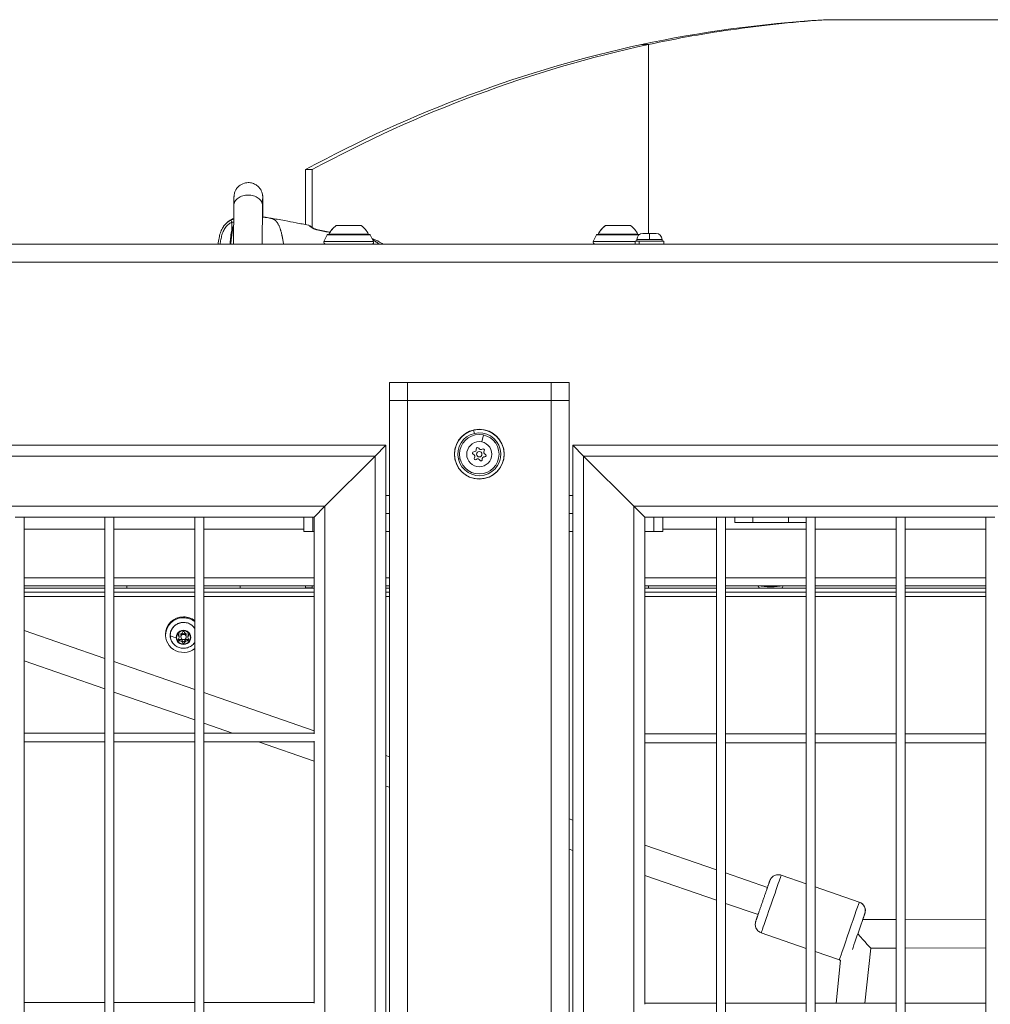
# Model space of a CAD drawing. Units: millimetres. Extents: x 8610 to 24393, y 6611 to 22250.
# Drawn here: x 12725 to 13266, y 17595 to 18144 of the extents above; entities that cross this region are included whole.
import ezdxf

# ---------------------------------------------------------------- set-up
doc = ezdxf.new("R2010")
doc.units = ezdxf.units.MM

msp = doc.modelspace()

# ---------------------------------------------------------------- linework, layer by layer
at = {"color": 0, "linetype": 'Continuous', "lineweight": 0}
for p, q in [((13173.11, 18143.63), (13175.35, 18143.63)), ((13175.35, 18143.63), (13401.86, 18143.63)), ((13075.52, 18129.79), (13071.69, 18129.79)), ((13075.52, 18024.63), (13075.52, 18129.79)), ((12884.51, 18060.11), (12888.34, 18060.11)), ((12884.51, 18060.11), (12884.51, 18029.5)), ((12888.34, 18027.79), (12888.34, 18060.11)), ((12844.43, 18018.63), (12844.64, 18040.04)), ((12860.64, 18039.97), (12860.43, 18018.63)), ((12860.43, 18018.63), (12860.64, 18039.9)), ((12860.64, 18039.91), (12860.64, 18039.91)), ((12843.55, 18026.46), (12843.55, 18030.88)), ((12843.55, 18024.23), (12843.55, 18024.23)), ((12920.11, 18024.01), (12897.11, 18024.01)), ((12897.61, 18024.18), (12897.63, 18024.18)), ((12897.63, 18024.18), (12919.61, 18024.18)), ((12901.61, 18028.98), (12901.62, 18028.98)), ((12901.62, 18028.98), (12915.61, 18028.98)), ((13070.11, 18024.01), (13047.11, 18024.01)), ((13047.61, 18024.18), (13047.63, 18024.18)), ((13047.63, 18024.18), (13069.61, 18024.18)), ((13051.61, 18028.98), (13051.62, 18028.98)), ((13051.62, 18028.98), (13065.61, 18028.98)), ((13072.46, 18024.63), (13076.11, 18024.63)), ((13076.11, 18024.63), (13079.76, 18024.63)), ((14256.61, 18018.63), (12376.61, 18018.63)), ((12896.66, 18023.73), (12894.83, 18020.07)), ((12894.83, 18020.07), (12922.38, 18020.07)), ((12920.55, 18023.73), (12896.66, 18023.73)), ((12920.55, 18023.73), (12922.38, 18020.07)), ((13046.66, 18023.73), (13044.83, 18020.07)), ((13044.83, 18020.07), (13068.11, 18020.07)), ((13070.18, 18023.73), (13046.66, 18023.73)), ((13068.11, 18020.23), (13070.45, 18020.23)), ((13068.11, 18018.63), (13068.11, 18020.23)), ((13076.11, 18021.28), (13069.11, 18021.28)), ((13069.11, 18021.28), (13069.11, 18020.23)), ((13070.45, 18020.23), (13084.11, 18020.23)), ((13070.45, 18020.23), (13070.45, 18018.63)), ((13083.11, 18021.28), (13076.11, 18021.28)), ((13083.11, 18021.28), (13083.11, 18020.23)), ((13084.11, 18018.63), (13084.11, 18020.23)), ((14256.61, 18008.63), (12376.61, 18008.63)), ((12931.34, 17941.63), (12931.34, 17931.63)), ((12931.34, 17941.63), (12941.34, 17941.63)), ((12941.34, 17931.63), (12941.34, 17941.63)), ((13021.34, 17941.63), (12941.34, 17941.63)), ((13021.34, 17941.63), (13021.34, 17931.63)), ((13021.34, 17941.63), (13031.34, 17941.63)), ((13031.34, 17931.63), (13031.34, 17941.63)), ((12941.34, 17931.63), (12931.34, 17931.63)), ((12931.34, 17931.63), (12941.34, 17931.63)), ((12931.34, 17931.63), (12931.34, 15905.63)), ((13021.34, 17931.63), (12941.34, 17931.63)), ((12941.34, 17931.63), (13021.34, 17931.63)), ((12941.34, 17931.63), (12941.34, 15905.63)), ((13031.34, 17931.63), (13021.34, 17931.63)), ((13021.34, 17931.63), (13031.34, 17931.63)), ((13021.34, 17931.63), (13021.34, 15905.63)), ((13031.34, 17931.63), (13031.34, 15905.63)), ((12978.18, 17915.03), (12978.6, 17913.25)), ((12982.81, 17908.47), (12983.65, 17912.38)), ((12929.34, 17906.63), (12324.61, 17906.63)), ((12923.34, 17900.63), (12929.34, 17906.63)), ((12929.34, 17906.63), (12923.34, 17900.63)), ((12929.34, 17906.63), (12929.34, 15930.63)), ((13033.45, 17906.63), (13039.45, 17900.63)), ((13033.45, 15930.63), (13033.45, 17906.63)), ((13039.45, 17900.63), (13033.45, 17906.63)), ((13599.99, 17906.63), (13033.45, 17906.63)), ((12330.61, 17900.63), (12923.34, 17900.63)), ((12923.34, 17900.63), (12895.34, 17872.63)), ((12895.34, 17872.63), (12923.34, 17900.63)), ((12923.34, 17900.63), (12923.34, 15936.63)), ((12967.93, 17898.47), (12967.82, 17898.44)), ((12970.63, 17899.1), (12969.71, 17898.89)), ((13067.45, 17872.63), (13039.45, 17900.63)), ((13039.45, 15936.63), (13039.45, 17900.63)), ((13039.45, 17900.63), (13067.45, 17872.63)), ((13593.99, 17900.63), (13039.45, 17900.63)), ((12931.34, 17878.63), (12929.34, 17878.63)), ((13033.45, 17878.63), (13031.34, 17878.63)), ((12358.61, 17872.63), (12895.34, 17872.63)), ((12889.34, 17866.63), (12895.34, 17872.63)), ((12895.34, 17872.63), (12889.34, 17866.63)), ((12895.34, 17872.63), (12895.34, 15964.63)), ((13067.45, 17872.63), (13073.45, 17866.63)), ((13067.45, 15964.63), (13067.45, 17872.63)), ((13073.45, 17866.63), (13067.45, 17872.63)), ((13565.99, 17872.63), (13067.45, 17872.63)), ((12722.86, 17866.63), (12727.86, 17866.63)), ((12727.86, 15970.63), (12727.86, 17866.63)), ((12727.86, 17866.63), (12727.86, 15970.63)), ((12727.86, 17866.63), (12772.86, 17866.63)), ((12772.86, 17866.63), (12777.86, 17866.63)), ((12772.86, 17866.63), (12772.86, 15970.63)), ((12777.86, 15970.63), (12777.86, 17866.63)), ((12777.86, 17866.63), (12777.86, 15970.63)), ((12777.86, 17866.63), (12822.86, 17866.63)), ((12822.86, 17866.63), (12827.86, 17866.63)), ((12822.86, 17866.63), (12822.86, 15970.63)), ((12827.86, 15970.63), (12827.86, 17866.63)), ((12827.86, 17866.63), (12827.86, 15970.63)), ((12827.86, 17866.63), (12889.34, 17866.63)), ((12883.61, 17866.63), (12883.61, 17858.63)), ((12888.61, 17858.63), (12888.61, 17866.63)), ((12889.34, 17866.63), (12889.34, 17745.88)), ((12931.34, 17868.63), (12929.34, 17868.63)), ((13033.45, 17868.63), (13031.34, 17868.63)), ((13073.45, 17745.38), (13073.45, 17866.63)), ((13113.45, 17866.63), (13073.45, 17866.63)), ((13078.61, 17866.63), (13078.61, 17858.63)), ((13083.61, 17858.63), (13083.61, 17866.63)), ((13118.45, 17866.63), (13113.45, 17866.63)), ((13113.45, 17866.63), (13113.45, 15970.63)), ((13113.45, 15970.63), (13113.45, 17866.63)), ((13118.45, 15970.63), (13118.45, 17866.63)), ((13163.45, 17866.63), (13118.45, 17866.63)), ((13123.61, 17866.63), (13123.61, 17863.63)), ((13133.61, 17863.63), (13133.61, 17866.63)), ((13153.61, 17866.63), (13153.61, 17863.63)), ((13168.45, 17866.63), (13163.45, 17866.63)), ((13163.45, 17866.63), (13163.45, 15970.63)), ((13163.45, 15970.63), (13163.45, 17866.63)), ((13168.45, 15970.63), (13168.45, 17866.63)), ((13213.45, 17866.63), (13168.45, 17866.63)), ((13218.45, 17866.63), (13213.45, 17866.63)), ((13213.45, 17866.63), (13213.45, 15970.63)), ((13213.45, 15970.63), (13213.45, 17866.63)), ((13218.45, 15970.63), (13218.45, 17866.63)), ((13263.45, 17866.63), (13218.45, 17866.63)), ((13268.45, 17866.63), (13263.45, 17866.63)), ((13263.45, 17866.63), (13263.45, 15970.63)), ((13263.45, 15970.63), (13263.45, 17866.63)), ((12772.86, 17859.91), (12727.86, 17859.91)), ((12822.86, 17859.91), (12777.86, 17859.91)), ((12883.61, 17859.91), (12827.86, 17859.91)), ((13113.45, 17859.91), (13083.61, 17859.91)), ((13163.45, 17859.91), (13118.45, 17859.91)), ((13133.61, 17863.63), (13123.61, 17863.63)), ((13133.61, 17863.63), (13153.61, 17863.63)), ((13163.45, 17863.63), (13153.61, 17863.63)), ((13213.45, 17859.91), (13168.45, 17859.91)), ((13263.45, 17859.91), (13218.45, 17859.91)), ((12888.61, 17858.63), (12883.61, 17858.63)), ((12888.61, 17858.63), (12889.34, 17858.63)), ((12929.34, 17858.63), (12931.34, 17858.63)), ((13031.34, 17858.63), (13033.45, 17858.63)), ((13073.45, 17858.63), (13078.61, 17858.63)), ((13083.61, 17858.63), (13078.61, 17858.63)), ((12772.86, 17832.86), (12727.86, 17832.86)), ((12822.86, 17832.86), (12777.86, 17832.86)), ((12889.34, 17832.86), (12827.86, 17832.86)), ((12931.34, 17832.86), (12929.34, 17832.86)), ((13113.45, 17832.86), (13073.45, 17832.86)), ((13163.45, 17832.86), (13118.45, 17832.86)), ((13213.45, 17832.86), (13168.45, 17832.86)), ((13263.45, 17832.86), (13218.45, 17832.86)), ((12727.86, 17828.42), (12772.86, 17828.42)), ((12772.86, 17827.02), (12727.86, 17827.02)), ((12727.86, 17826.95), (12772.86, 17826.95)), ((12777.86, 17828.42), (12822.86, 17828.42)), ((12822.86, 17827.02), (12777.86, 17827.02)), ((12777.86, 17826.95), (12822.86, 17826.95)), ((12785.11, 17828.42), (12785.11, 17827.02)), ((12827.86, 17828.42), (12889.34, 17828.42)), ((12889.34, 17827.02), (12827.86, 17827.02)), ((12827.86, 17826.95), (12889.34, 17826.95)), ((12848.11, 17827.02), (12848.11, 17828.42)), ((12884.51, 17828.42), (12884.51, 17827.14)), ((12884.51, 17827.14), (12888.34, 17827.14)), ((12888.34, 17827.14), (12888.34, 17828.42)), ((12929.34, 17828.42), (12931.34, 17828.42)), ((12931.34, 17827.02), (12929.34, 17827.02)), ((12929.34, 17826.95), (12931.34, 17826.95)), ((13073.45, 17828.42), (13113.45, 17828.42)), ((13113.45, 17827.02), (13073.45, 17827.02)), ((13073.45, 17826.95), (13113.45, 17826.95)), ((13075.52, 17827.02), (13075.52, 17828.42)), ((13118.45, 17828.42), (13163.45, 17828.42)), ((13163.45, 17827.02), (13118.45, 17827.02)), ((13118.45, 17826.95), (13163.45, 17826.95)), ((13143.61, 17827.72), (13143.61, 17828.42)), ((13168.45, 17828.42), (13213.45, 17828.42)), ((13213.45, 17827.02), (13168.45, 17827.02)), ((13168.45, 17826.95), (13213.45, 17826.95)), ((13218.45, 17828.42), (13263.45, 17828.42)), ((13263.45, 17827.02), (13218.45, 17827.02)), ((13218.45, 17826.95), (13263.45, 17826.95)), ((12772.86, 17824.88), (12727.86, 17824.88)), ((12727.86, 17822.43), (12772.86, 17822.43)), ((12822.86, 17824.88), (12777.86, 17824.88)), ((12777.86, 17822.43), (12822.86, 17822.43)), ((12889.34, 17824.88), (12827.86, 17824.88)), ((12827.86, 17822.43), (12889.34, 17822.43)), ((12931.34, 17824.88), (12929.34, 17824.88)), ((12929.34, 17822.43), (12931.34, 17822.43)), ((13113.45, 17824.88), (13073.45, 17824.88)), ((13073.45, 17822.43), (13113.45, 17822.43)), ((13163.45, 17824.88), (13118.45, 17824.88)), ((13118.45, 17822.43), (13163.45, 17822.43)), ((13213.45, 17824.88), (13168.45, 17824.88)), ((13168.45, 17822.43), (13213.45, 17822.43)), ((13263.45, 17824.88), (13218.45, 17824.88)), ((13218.45, 17822.43), (13263.45, 17822.43)), ((12816.61, 17810.56), (12816.61, 17811.08)), ((12772.86, 17787.86), (12727.86, 17803.41)), ((12806.61, 17801.42), (12806.61, 17800.9)), ((12813.78, 17800.48), (12813.78, 17801.28)), ((12814.17, 17799.6), (12814.17, 17800.41)), ((12815.11, 17800.41), (12815.11, 17799.86)), ((12818.11, 17799.86), (12818.11, 17800.41)), ((12818.11, 17800.41), (12818.11, 17799.86)), ((12819.05, 17799.6), (12819.05, 17800.41)), ((12819.44, 17800.48), (12819.44, 17801.28)), ((12814.41, 17797.68), (12814.41, 17798.48)), ((12815.98, 17796.8), (12815.98, 17797.6)), ((12817.24, 17796.8), (12817.24, 17797.6)), ((12818.81, 17797.68), (12818.81, 17798.48)), ((12772.86, 17770.93), (12727.86, 17786.48)), ((12822.86, 17770.58), (12777.86, 17786.13)), ((12822.86, 17753.65), (12777.86, 17769.2)), ((12889.34, 17747.6), (12827.86, 17768.85)), ((12843.9, 17746.38), (12827.86, 17751.92)), ((12772.86, 17746.38), (12727.86, 17746.38)), ((12727.86, 17746.38), (12772.86, 17746.38)), ((12822.86, 17746.38), (12777.86, 17746.38)), ((12777.86, 17746.38), (12822.86, 17746.38)), ((12889.34, 17746.38), (12827.86, 17746.38)), ((12827.86, 17746.38), (12889.34, 17746.38)), ((13113.45, 17745.88), (13073.45, 17745.88)), ((13073.45, 17741.55), (13073.45, 17745.2)), ((13163.45, 17745.88), (13118.45, 17745.88)), ((13213.45, 17745.88), (13168.45, 17745.88)), ((13263.45, 17745.88), (13218.45, 17745.88)), ((12727.86, 17741.38), (12772.86, 17741.38)), ((12777.86, 17741.38), (12822.86, 17741.38)), ((12827.86, 17741.38), (12889.34, 17741.38)), ((12889.34, 17730.67), (12858.37, 17741.38)), ((12889.34, 17741.88), (12889.34, 17595.88)), ((13073.45, 17595.38), (13073.45, 17741.38)), ((13073.45, 17740.88), (13113.45, 17740.88)), ((13113.45, 17740.88), (13073.45, 17740.88)), ((13118.45, 17740.88), (13163.45, 17740.88)), ((13163.45, 17740.88), (13118.45, 17740.88)), ((13168.45, 17740.88), (13213.45, 17740.88)), ((13213.45, 17740.88), (13168.45, 17740.88)), ((13218.45, 17740.88), (13263.45, 17740.88)), ((13263.45, 17740.88), (13218.45, 17740.88)), ((12931.34, 17733.09), (12929.34, 17733.78)), ((12931.34, 17716.16), (12929.34, 17716.85)), ((13033.45, 17697.8), (13031.34, 17698.53)), ((13113.45, 17670.15), (13073.45, 17683.97)), ((13033.45, 17680.87), (13031.34, 17681.6)), ((13141.83, 17660.34), (13118.45, 17668.42)), ((13113.45, 17653.22), (13073.45, 17667.04)), ((13149.5, 17667.21), (13163.45, 17662.39)), ((13168.45, 17660.66), (13192.98, 17652.18)), ((13136.6, 17645.22), (13118.45, 17651.49)), ((13213.45, 17642.57), (13194.93, 17642.5)), ((13263.45, 17642.77), (13218.45, 17642.59)), ((13138.4, 17635.07), (13163.45, 17626.42)), ((13168.45, 17624.69), (13181.88, 17620.05)), ((13196.1, 17595.88), (13199.33, 17626.52)), ((13213.45, 17626.57), (13199.33, 17626.52)), ((13263.45, 17626.77), (13218.45, 17626.59)), ((13182.54, 17619.87), (13180.01, 17595.88)), ((13180.01, 17595.88), (13182.54, 17619.87)), ((12772.86, 17596.38), (12727.86, 17596.38)), ((12727.86, 17596.38), (12772.86, 17596.38)), ((12822.86, 17596.38), (12777.86, 17596.38)), ((12777.86, 17596.38), (12822.86, 17596.38)), ((12889.34, 17596.38), (12827.86, 17596.38)), ((12827.86, 17596.38), (12889.34, 17596.38)), ((13113.45, 17595.88), (13073.45, 17595.88)), ((13163.45, 17595.88), (13118.45, 17595.88)), ((13213.45, 17595.88), (13168.45, 17595.88)), ((13263.45, 17595.88), (13218.45, 17595.88))]:
    msp.add_line(p, q, dxfattribs=at)
for radius in [13.88, 11, 7, 1.5]:
    msp.add_circle((12981.34, 17901.63), radius, dxfattribs=at)
for centre, radius, start, end in [((12897.11, 18023.51), 0.5, 90, 153.4349), ((12897.11, 18023.51), 0.5, 90, 153.4349), ((12908.51, 18019.16), 12, 125.1041, 155.2848), ((12898.81, 18024.18), 1.2, 180, 188.0495), ((12908.71, 18019.16), 12, 24.7152, 54.8959), ((12918.41, 18024.18), 1.2, 351.9505, 0), ((12920.11, 18023.51), 0.5, 26.5651, 90), ((13047.11, 18023.51), 0.5, 90, 153.4349), ((13047.11, 18023.51), 0.5, 90, 153.4349), ((13058.51, 18019.16), 12, 125.1041, 155.2848), ((13048.81, 18024.18), 1.2, 180, 188.0495), ((13058.71, 18019.16), 12, 24.7152, 54.8959), ((13072.46, 18021.28), 3.35, 90, 180), ((13068.41, 18024.18), 1.2, 351.9505, 0), ((13070.11, 18023.51), 0.5, 54.784, 90), ((13079.76, 18021.28), 3.35, 0, 90), ((12895.73, 18019.63), 1, 153.4349, 270), ((12895.73, 18019.63), 1, 153.4349, 270), ((12921.49, 18019.63), 1, 270, 26.5651), ((13045.73, 18019.63), 1, 153.4349, 270), ((13045.73, 18019.63), 1, 153.4349, 270), ((12981.34, 17901.63), 13.78, 103.261, 193.261), ((12981.34, 17901.63), 13.78, 193.261, 103.261), ((12981.34, 17901.63), 11.95, 103.261, 193.261), ((12981.34, 17901.63), 11.95, 193.261, 103.261), ((12978.4, 17904.28), 1.3, 265.5013, 10.1827), ((12980.37, 17904.64), 0.7, 25.5013, 190.1827), ((12982.17, 17905.5), 1.3, 205.5013, 310.1827), ((12983.46, 17903.97), 0.7, 325.5013, 130.1827), ((12985.11, 17902.84), 1.3, 145.5013, 250.1827), ((12978.24, 17902.29), 0.7, 85.5013, 250.1827), ((12977.57, 17900.41), 1.3, 325.5013, 70.1827), ((12979.21, 17899.28), 0.7, 145.5013, 310.1827), ((12980.5, 17897.75), 1.3, 25.5013, 130.1827), ((12982.31, 17898.61), 0.7, 205.5013, 10.1827), ((12984.27, 17898.97), 1.3, 85.5013, 190.1827), ((12984.43, 17900.96), 0.7, 265.5013, 70.1827)]:
    msp.add_arc(centre, radius, start, end, dxfattribs=at)
for centre, major_axis, ratio, start_param, end_param in [((13216.73, 17343.98), (0, 801.34), 0.92388, 0.197179, 0.465344), ((12852.64, 18039.97), (8, -0.07), 0.746988, -0.000966, 0.011434), ((12852.64, 18039.97), (8, -0.06), 0.692376, 0, 0.010467), ((12843.9, 18030.88), (-0.68, 1.34), 0.209465, 0.099368, 1.465204), ((12890.3, 18025.36), (0.34, 1.46), 0.374368, -0.391463, -0.000018), ((13216.73, 18543.27), (0, -801.34), 0.92388, -0.465344, -0.464996), ((13143.61, 17830.31), (10, 0), 0.258819, -2.319486, -1.570796), ((13143.61, 17830.31), (10, 0), 0.258819, -1.570796, -0.822107), ((12809.67, 17800.77), (-0.5, 0), 0.258819, 0, 0.169586), ((12816.61, 17799.62), (4.1, 0), 0.965926, 0, 3.141593), ((12816.61, 17799.62), (-4.1, 0), 0.965926, 0, 3.141593), ((12812.92, 17800.41), (1.25, 0), 0.965926, 0, 0.811502), ((12812.92, 17799.6), (1.25, 0), 0.965926, -0.811502, 0.811502), ((12814.76, 17802.69), (1.25, 0), 0.965926, -1.858699, -0.235696), ((12816.61, 17799.86), (-1.5, 0), 0.965926, -3.14159265731729, 3.141592649862296), ((12818.45, 17802.69), (-1.25, 0), 0.965926, 0.235696, 1.858699), ((12820.3, 17800.41), (-1.25, 0), 0.965926, -0.811502, 0), ((12820.3, 17799.6), (-1.25, 0), 0.965926, -0.811502, 0.811502), ((12820.5, 17799.73), (0.5, 0), 0.258819, -1.570796, -1.131952), ((12814.76, 17797.32), (1.25, 0), 0.965926, 0.235696, 1.858699), ((12814.76, 17796.52), (1.25, 0), 0.965926, 0.235696, 1.858699), ((12818.45, 17797.32), (-1.25, 0), 0.965926, -1.858699, -0.235696), ((12818.45, 17796.52), (-1.25, 0), 0.965926, -1.858699, -0.235696), ((13187.43, 17636.12), (5.55, 16.07), 0.001404, 0.002887, 3.141593), ((13187.43, 17636.12), (5.55, 16.07), 0.001404, 0, 0.002887), ((13191.35, 17647.46), (-3.54, 3.54), 0.999995, -2.688944, -1.118148), ((13192.13, 17634.49), (8.89, 8.03), 0.00404, -1.575101, -1.571878), ((13192.13, 17634.49), (7.2, -7.97), 0.001207, -1.566291, -0.001082)]:
    msp.add_ellipse(centre, major_axis=major_axis, ratio=ratio, start_param=start_param, end_param=end_param, dxfattribs=at)
at = {"color": 0, "linetype": 'Continuous', "lineweight": 0, "extrusion": (0, 0, -1)}
for centre, major_axis, ratio, start_param, end_param in [((13220.55, 17343.98), (0, 801.34), 0.92388, -0.465344, -0.197179), ((12843.9, 18030.88), (-1.01, 1.11), 0.928666, 0.264601, 1.248228), ((12843.9, 18030.88), (-1.5, 0), 0, -2.017489, -1.335151), ((12886.38, 18027.38), (1.07, 1.05), 0.860961, -0.533454, 0.000187), ((12908.51, 18019.16), (0, 12), 0.997533, -1.139434, -0.612682), ((12898.83, 18024.18), (0, 1.2), 0.997533, -1.711286, -1.570796), ((13058.51, 18019.16), (0, 12), 0.997533, -1.139434, -0.612682), ((13048.83, 18024.18), (0, 1.2), 0.997533, -1.711286, -1.570796), ((13076.11, 18021.28), (0, 3.35), 0.000002, -1.570796, 0), ((13220.55, 18543.27), (0, 801.34), 0.92388, -2.676597, -2.676248), ((12816.61, 17800.9), (-10, 0), 0.965926, -2.245907, 1.570796), ((12816.61, 17801.42), (-10, 0), 0.965926, 0, 1.570796), ((12816.61, 17801.42), (10, 0), 0.965926, -1.570796, -0.895686), ((12816.61, 17800.9), (10, 0), 0.965926, -1.570796, -0.895686), ((12816.61, 17800.75), (-7.43, 0), 0.965926, 0, 2.570316), ((12815.02, 17801.01), (-5.93, 0), 0.258819, -1.131952, -0.169586), ((12816.61, 17800.75), (-7.43, 0), 0.965926, -0.693251, 0), ((12816.61, 17799.6), (-3.89, 0), 0.965926, -3.141592649862345, 3.141592657317241), ((12814.22, 17800.93), (-0.647, 0), 0.965926, -0.811502, 1.858699), ((12814.22, 17801.74), (-0.647, 0), 0.965926, -0.811502, -0.696402), ((12816.61, 17800.41), (-1.5, 0), 0.965926, 0, 3.141593), ((12816.61, 17802.26), (-0.647, 0), 0.965926, 0.235696, 2.905897), ((12818.99, 17800.93), (0.647, 0), 0.965926, -1.858699, 0.811502), ((12818.99, 17801.74), (-0.647, 0), 0.965926, -2.445191, -2.330091), ((12814.22, 17798.27), (-0.647, 0), 0.965926, -1.858699, 0.811502), ((12814.22, 17799.08), (-0.647, 0), 0.965926, -1.858699, -0.696402), ((12816.61, 17797.75), (0.647, 0), 0.965926, 0.235696, 2.905897), ((12816.61, 17796.95), (0.647, 0), 0.965926, 0.235696, 2.905897), ((12818.99, 17798.27), (0.647, 0), 0.965926, -0.811502, 1.858699), ((12818.99, 17799.08), (-0.647, 0), 0.965926, -2.445191, -1.282894), ((12816.61, 17800.75), (-7.43, 0), 0.965926, -2.570316, -2.448342), ((13143.95, 17651.14), (-5.55, -16.07), 0.001404, 0, 3.141593), ((13192.15, 17634.48), (3.92, 11.34), 0.001404, -2.446844, -0.002887), ((13192.15, 17634.48), (3.92, 11.34), 0.001404, -0.002887, 0.784859)]:
    msp.add_ellipse(centre, major_axis=major_axis, ratio=ratio, start_param=start_param, end_param=end_param, dxfattribs=at)
at = {"color": 0, "linetype": 'Continuous', "lineweight": 0}
for points in [[(13173.11, 18143.63), (13138.23, 18141.33), (13104.18, 18136.71), (13071.69, 18129.79)], [(12844.15, 18032.79), (12844.29, 18032.85), (12844.43, 18032.9), (12844.57, 18032.96)], [(12890.63, 18026.82), (12893.13, 18026.25), (12895.64, 18025.71), (12898.16, 18025.23)], [(12835.87, 18018.63), (12835.9, 18018.9), (12835.93, 18019.17), (12835.97, 18019.44)], [(12835.87, 18018.63), (12835.9, 18018.9), (12835.94, 18019.17), (12835.97, 18019.44)], [(13181.88, 17620.05), (13182.09, 17619.97), (13182.32, 17619.91), (13182.54, 17619.87)]]:
    msp.add_open_spline(points, degree=3, dxfattribs=at)
for points, knots in [([(13075.52, 18129.79), (13091.51, 18133.25), (13107.88, 18136.13), (13141.22, 18140.75), (13158.18, 18142.48), (13175.35, 18143.63)], [0, 0, 0, 0, 5.297504, 5.297504, 10.595058, 10.595058, 10.595058, 10.595058]), ([(12844.64, 18040.04), (12844.64, 18040.35), (12844.64, 18040.65), (12844.65, 18041.23), (12844.65, 18041.51), (12844.66, 18042.04), (12844.66, 18042.3), (12844.67, 18042.77), (12844.67, 18042.99), (12844.67, 18043.41), (12844.68, 18043.62), (12844.69, 18044), (12844.69, 18044.17), (12844.7, 18044.49), (12844.7, 18044.63), (12844.71, 18044.9), (12844.71, 18045.02), (12844.73, 18045.26), (12844.73, 18045.35), (12844.75, 18045.56), (12844.76, 18045.64), (12844.78, 18045.86), (12844.8, 18046.01), (12844.88, 18046.47), (12844.92, 18046.72), (12845.17, 18047.54), (12845.28, 18047.9), (12845.78, 18048.88), (12846.03, 18049.34), (12846.81, 18050.3), (12847.16, 18050.67), (12848.31, 18051.61), (12849.26, 18052.22), (12851.35, 18052.82), (12852.29, 18052.93), (12854.06, 18052.83), (12854.88, 18052.63), (12856.38, 18052.06), (12857.02, 18051.67), (12858.2, 18050.79), (12858.64, 18050.3), (12859.5, 18049.23), (12859.75, 18048.75), (12860.28, 18047.65), (12860.37, 18047.28), (12860.57, 18046.53), (12860.6, 18046.31), (12860.66, 18045.97), (12860.67, 18045.86), (12860.7, 18045.65), (12860.7, 18045.57), (12860.72, 18045.37), (12860.73, 18045.28), (12860.75, 18044.89), (12860.75, 18044.67), (12860.77, 18044.17), (12860.77, 18043.95), (12860.78, 18043.46), (12860.78, 18043.18), (12860.79, 18042.58), (12860.79, 18042.25), (12860.8, 18041.55), (12860.8, 18041.17), (12860.81, 18040.48), (12860.81, 18040.18), (12860.82, 18039.54), (12860.82, 18039.2), (12860.82, 18038.51), (12860.83, 18038.15), (12860.83, 18037.42), (12860.83, 18037.05), (12860.84, 18035.73), (12860.84, 18034.74), (12860.84, 18033.73)], [2.336491, 2.336491, 2.336491, 2.336491, 2.417147, 2.417147, 2.498775, 2.498775, 2.580328, 2.580328, 2.660798, 2.660798, 2.746979, 2.746979, 2.833622, 2.833622, 2.919562, 2.919562, 3.003897, 3.003897, 3.051819, 3.051819, 3.074378, 3.074378, 3.099102, 3.099102, 3.117234, 3.117234, 3.126722, 3.126722, 3.132399, 3.132399, 3.135388, 3.135388, 3.139434, 3.139434, 3.142048, 3.142048, 3.144474, 3.144474, 3.147243, 3.147243, 3.151011, 3.151011, 3.157161, 3.157161, 3.169265, 3.169265, 3.188739, 3.188739, 3.207044, 3.207044, 3.230813, 3.230813, 3.275219, 3.275219, 3.443395, 3.443395, 3.55126, 3.55126, 3.661732, 3.661732, 3.772517, 3.772517, 3.881031, 3.881031, 3.961997, 3.961997, 4.044062, 4.044062, 4.126158, 4.126158, 4.207204, 4.207204, 4.406745, 4.406745, 4.406745, 4.406745]), ([(12860.64, 18039.97), (12860.64, 18039.98), (12860.64, 18039.99), (12860.64, 18040), (12860.63, 18040.8), (12860.4, 18041.59), (12859.98, 18042.33), (12859.56, 18043.05), (12858.97, 18043.7), (12858.22, 18044.25), (12857.48, 18044.8), (12856.6, 18045.24), (12855.63, 18045.53), (12854.67, 18045.83), (12853.64, 18045.98), (12852.6, 18045.98), (12851.56, 18045.98), (12850.53, 18045.83), (12849.57, 18045.53), (12848.61, 18045.24), (12847.74, 18044.8), (12847, 18044.25), (12846.26, 18043.7), (12845.67, 18043.05), (12845.27, 18042.33), (12844.86, 18041.6), (12844.65, 18040.83), (12844.64, 18040.04)], [-0.004305, -0.004305, -0.004305, -0.004305, 0, 0, 0, 0.321217, 0.321217, 0.321217, 0.633818, 0.633818, 0.633818, 0.945956, 0.945956, 0.945956, 1.257925, 1.257925, 1.257925, 1.569894, 1.569894, 1.569894, 1.882032, 1.882032, 1.882032, 2.194634, 2.194634, 2.194634, 2.510207, 2.510207, 2.510207, 2.510207]), ([(12860.64, 18039.91), (12860.64, 18040.21), (12860.64, 18040.5), (12860.65, 18041.05), (12860.65, 18041.31), (12860.66, 18041.82), (12860.66, 18042.05), (12860.66, 18042.5), (12860.67, 18042.7), (12860.67, 18043.07), (12860.67, 18043.24), (12860.68, 18043.54), (12860.68, 18043.68), (12860.69, 18043.92), (12860.69, 18044.03), (12860.69, 18044.19), (12860.7, 18044.26), (12860.7, 18044.3), (12860.7, 18044.31), (12860.7, 18044.31)], [2.3356007, 2.3356007, 2.3356007, 2.3356007, 2.4138238, 2.4138238, 2.4931254, 2.4931254, 2.5724941, 2.5724941, 2.65088, 2.65088, 2.7251167, 2.7251167, 2.8006759, 2.8006759, 2.8766092, 2.8766092, 2.9513949, 2.9513949, 2.9854143, 2.9854143, 2.9854143, 2.9854143]), ([(12843.55, 18030.88), (12842.76, 18030.48), (12842.03, 18030), (12841.04, 18029.13), (12840.72, 18028.81), (12840.14, 18028.14), (12839.88, 18027.78), (12839.39, 18027.05), (12839.17, 18026.66), (12838.76, 18025.86), (12838.58, 18025.45), (12838.1, 18024.2), (12837.86, 18023.35), (12837.47, 18021.61), (12837.32, 18020.73), (12837.13, 18019.44), (12837.08, 18019.03), (12837.03, 18018.63)], [0, 0, 0, 0, 0.00267778, 0.00267778, 0.00401668, 0.00401668, 0.00535557, 0.00535557, 0.00669446, 0.00669446, 0.00803335, 0.00803335, 0.01071114, 0.01071114, 0.01338892, 0.01338892, 0.01461381, 0.01461381, 0.01461381, 0.01461381]), ([(12838.67, 18028.14), (12839.25, 18029.04), (12839.95, 18029.87), (12841.53, 18031.29), (12842.41, 18031.9), (12843.61, 18032.53), (12843.88, 18032.66), (12844.15, 18032.79)], [0, 0, 0, 0, 3.24494, 3.24494, 6.454886, 6.454886, 7.355419, 7.355419, 7.355419, 7.355419]), ([(12838.67, 18028.14), (12838.75, 18028.28), (12838.85, 18028.42), (12839.21, 18028.93), (12839.51, 18029.3), (12840.15, 18030.01), (12840.49, 18030.34), (12841.57, 18031.26), (12842.35, 18031.77), (12843.2, 18032.2)], [0.016786554, 0.016786554, 0.016786554, 0.016786554, 0.017284159, 0.017284159, 0.018724505, 0.018724505, 0.020164852, 0.020164852, 0.023045545, 0.023045545, 0.023045545, 0.023045545]), ([(12843.2, 18032.2), (12843.32, 18032.31), (12843.46, 18032.41), (12843.62, 18032.51), (12843.65, 18032.52), (12843.67, 18032.54), (12843.7, 18032.56), (12843.7, 18032.56), (12843.71, 18032.56), (12843.71, 18032.56), (12843.85, 18032.64), (12843.99, 18032.72), (12844.15, 18032.79)], [0.002742314, 0.002742314, 0.002742314, 0.002742314, 0.004003201, 0.004003201, 0.004003201, 0.004208069, 0.004208069, 0.004208069, 0.00424162, 0.00424162, 0.00424162, 0.005232903, 0.005232903, 0.005232903, 0.005232903]), ([(12860.58, 18033.75), (12860.6, 18033.75), (12860.62, 18033.74), (12861.26, 18033.69), (12861.79, 18033.63), (12862.22, 18033.55), (12862.25, 18033.55), (12862.28, 18033.54)], [14.935617, 14.935617, 14.935617, 14.935617, 15.02635, 15.02635, 17.991944, 17.991944, 18.185584, 18.185584, 18.185584, 18.185584]), ([(12862.32, 18033.54), (12862.17, 18033.56), (12861.98, 18033.59), (12861.55, 18033.65), (12861.3, 18033.67), (12860.88, 18033.71), (12860.73, 18033.72), (12860.58, 18033.73)], [0.004403803, 0.004403803, 0.004403803, 0.004403803, 0.005868297, 0.005868297, 0.007335371, 0.007335371, 0.008085831, 0.008085831, 0.008085831, 0.008085831]), ([(12862.32, 18033.54), (12862.9, 18033.43), (12863.42, 18033.33), (12864.36, 18033.16), (12864.75, 18033.1), (12865.17, 18033.03)], [0, 0, 0, 0, 2.055672, 2.055672, 4.074561, 4.074561, 4.074561, 4.074561]), ([(12872.31, 18018.63), (12872.31, 18018.64), (12872.31, 18018.65), (12872.31, 18018.66), (12872.29, 18018.8), (12872.27, 18018.95), (12872.24, 18019.09), (12872.19, 18019.46), (12872.13, 18019.82), (12872.07, 18020.18), (12872.07, 18020.19), (12872.07, 18020.2), (12872.07, 18020.21), (12872, 18020.62), (12871.93, 18021.03), (12871.85, 18021.44), (12871.85, 18021.47), (12871.84, 18021.5), (12871.84, 18021.53), (12871.82, 18021.61), (12871.81, 18021.69), (12871.79, 18021.77), (12871.75, 18021.96), (12871.72, 18022.15), (12871.68, 18022.34), (12871.66, 18022.45), (12871.64, 18022.56), (12871.62, 18022.67), (12871.6, 18022.73), (12871.59, 18022.8), (12871.58, 18022.86), (12871.56, 18022.94), (12871.54, 18023.03), (12871.52, 18023.12), (12871.52, 18023.13), (12871.52, 18023.14), (12871.52, 18023.16), (12871.51, 18023.16), (12871.51, 18023.17), (12871.51, 18023.18), (12871.49, 18023.28), (12871.47, 18023.39), (12871.44, 18023.49), (12871.43, 18023.55), (12871.42, 18023.61), (12871.41, 18023.66), (12871.34, 18023.94), (12871.28, 18024.22), (12871.22, 18024.49), (12871.21, 18024.5), (12871.21, 18024.51), (12871.21, 18024.52), (12871.2, 18024.55), (12871.19, 18024.59), (12871.18, 18024.62), (12871.15, 18024.75), (12871.12, 18024.88), (12871.09, 18025.01), (12871.02, 18025.27), (12870.95, 18025.52), (12870.88, 18025.77), (12870.87, 18025.84), (12870.85, 18025.91), (12870.83, 18025.98), (12870.78, 18026.15), (12870.72, 18026.33), (12870.67, 18026.5), (12870.64, 18026.61), (12870.6, 18026.71), (12870.57, 18026.82), (12870.56, 18026.85), (12870.55, 18026.89), (12870.54, 18026.92), (12870.51, 18027.01), (12870.48, 18027.09), (12870.45, 18027.18), (12870.42, 18027.26), (12870.39, 18027.34), (12870.37, 18027.43), (12870.31, 18027.59), (12870.25, 18027.75), (12870.19, 18027.91), (12870.1, 18028.15), (12870, 18028.38), (12869.9, 18028.6), (12869.89, 18028.64), (12869.87, 18028.68), (12869.85, 18028.72), (12869.81, 18028.8), (12869.78, 18028.88), (12869.74, 18028.96), (12869.72, 18029.01), (12869.7, 18029.05), (12869.68, 18029.09), (12869.56, 18029.34), (12869.43, 18029.58), (12869.3, 18029.81), (12869.24, 18029.92), (12869.18, 18030.03), (12869.11, 18030.13), (12869.08, 18030.19), (12869.04, 18030.25), (12869, 18030.31), (12868.93, 18030.42), (12868.86, 18030.52), (12868.79, 18030.62), (12868.79, 18030.62), (12868.79, 18030.62), (12868.78, 18030.63), (12868.77, 18030.65), (12868.76, 18030.67), (12868.74, 18030.69), (12868.67, 18030.79), (12868.59, 18030.89), (12868.52, 18030.98), (12868.49, 18031.01), (12868.47, 18031.05), (12868.44, 18031.08), (12868.42, 18031.1), (12868.41, 18031.12), (12868.39, 18031.14), (12868.35, 18031.19), (12868.3, 18031.24), (12868.26, 18031.29), (12868.24, 18031.31), (12868.23, 18031.33), (12868.21, 18031.34), (12868.14, 18031.42), (12868.06, 18031.5), (12867.99, 18031.57), (12867.89, 18031.67), (12867.78, 18031.77), (12867.68, 18031.86), (12867.66, 18031.87), (12867.65, 18031.88), (12867.64, 18031.89), (12867.45, 18032.05), (12867.26, 18032.19), (12867.06, 18032.32), (12867.06, 18032.32), (12867.06, 18032.32), (12867.06, 18032.32), (12867.05, 18032.33), (12867.04, 18032.33), (12867.03, 18032.34), (12866.96, 18032.38), (12866.89, 18032.43), (12866.81, 18032.47), (12866.78, 18032.49), (12866.75, 18032.5), (12866.72, 18032.52), (12866.64, 18032.56), (12866.56, 18032.6), (12866.49, 18032.64), (12866.46, 18032.65), (12866.43, 18032.66), (12866.4, 18032.67), (12866.33, 18032.71), (12866.26, 18032.73), (12866.18, 18032.76), (12866.15, 18032.78), (12866.11, 18032.79), (12866.07, 18032.8), (12866.04, 18032.82), (12866, 18032.83), (12865.96, 18032.84), (12865.93, 18032.85), (12865.9, 18032.86), (12865.87, 18032.87), (12865.83, 18032.88), (12865.79, 18032.89), (12865.75, 18032.9), (12865.75, 18032.91), (12865.74, 18032.91), (12865.73, 18032.91), (12865.68, 18032.92), (12865.63, 18032.94), (12865.57, 18032.95), (12865.56, 18032.95), (12865.55, 18032.96), (12865.53, 18032.96), (12865.5, 18032.97), (12865.47, 18032.98), (12865.44, 18032.98), (12865.43, 18032.98), (12865.42, 18032.99), (12865.41, 18032.99), (12865.37, 18033), (12865.33, 18033), (12865.29, 18033.01), (12865.26, 18033.02), (12865.24, 18033.02), (12865.21, 18033.02), (12865.2, 18033.03), (12865.18, 18033.03), (12865.17, 18033.03)], [0.3755929, 0.3755929, 0.3755929, 0.3755929, 0.3764503, 0.3764503, 0.3764503, 0.3877024, 0.3877024, 0.3877024, 0.4167698, 0.4167698, 0.4167698, 0.4174837, 0.4174837, 0.4174837, 0.4510391, 0.4510391, 0.4510391, 0.4534701, 0.4534701, 0.4534701, 0.4602985, 0.4602985, 0.4602985, 0.4763083, 0.4763083, 0.4763083, 0.4858447, 0.4858447, 0.4858447, 0.491193, 0.491193, 0.491193, 0.4986353, 0.4986353, 0.4986353, 0.4997981, 0.4997981, 0.4997981, 0.5003614, 0.5003614, 0.5003614, 0.5079366, 0.5079366, 0.5079366, 0.5120335, 0.5120335, 0.5120335, 0.5325488, 0.5325488, 0.5325488, 0.5333781, 0.5333781, 0.5333781, 0.5358469, 0.5358469, 0.5358469, 0.5460142, 0.5460142, 0.5460142, 0.5660501, 0.5660501, 0.5660501, 0.5716811, 0.5716811, 0.5716811, 0.5862393, 0.5862393, 0.5862393, 0.5953854, 0.5953854, 0.5953854, 0.5984986, 0.5984986, 0.5984986, 0.6060035, 0.6060035, 0.6060035, 0.6133915, 0.6133915, 0.6133915, 0.6282908, 0.6282908, 0.6282908, 0.6508204, 0.6508204, 0.6508204, 0.654924, 0.654924, 0.654924, 0.6632043, 0.6632043, 0.6632043, 0.6678253, 0.6678253, 0.6678253, 0.6942606, 0.6942606, 0.6942606, 0.7070888, 0.7070888, 0.7070888, 0.7144625, 0.7144625, 0.7144625, 0.7274997, 0.7274997, 0.7274997, 0.7280366, 0.7280366, 0.7280366, 0.7307178, 0.7307178, 0.7307178, 0.7442318, 0.7442318, 0.7442318, 0.74888, 0.74888, 0.74888, 0.7516741, 0.7516741, 0.7516741, 0.7591164, 0.7591164, 0.7591164, 0.7618999, 0.7618999, 0.7618999, 0.774001, 0.774001, 0.774001, 0.790525, 0.790525, 0.790525, 0.7924672, 0.7924672, 0.7924672, 0.8215188, 0.8215188, 0.8215188, 0.82185, 0.82185, 0.82185, 0.8229034, 0.8229034, 0.8229034, 0.8335396, 0.8335396, 0.8335396, 0.8380883, 0.8380883, 0.8380883, 0.8491049, 0.8491049, 0.8491049, 0.8531894, 0.8531894, 0.8531894, 0.8633088, 0.8633088, 0.8633088, 0.8685161, 0.8685161, 0.8685161, 0.8739581, 0.8739581, 0.8739581, 0.8781935, 0.8781935, 0.8781935, 0.8841449, 0.8841449, 0.8841449, 0.8850651, 0.8850651, 0.8850651, 0.8930781, 0.8930781, 0.8930781, 0.8952026, 0.8952026, 0.8952026, 0.8997337, 0.8997337, 0.8997337, 0.9010775, 0.9010775, 0.9010775, 0.9073642, 0.9073642, 0.9073642, 0.9111428, 0.9111428, 0.9111428, 0.9132861, 0.9132861, 0.9132861, 0.9132861]), ([(12865.17, 18033.03), (12865.32, 18033.01), (12865.44, 18032.99), (12865.59, 18032.97), (12865.66, 18032.96), (12865.83, 18032.94), (12865.93, 18032.92), (12866.12, 18032.9), (12866.22, 18032.88), (12866.61, 18032.82), (12866.91, 18032.78), (12867.7, 18032.65), (12868.2, 18032.57), (12870.14, 18032.24), (12871.62, 18031.98), (12875.14, 18031.34), (12877.2, 18030.95), (12881.57, 18030.09), (12883.89, 18029.62), (12886.21, 18029.15)], [0, 0, 0, 0, 0.626209, 0.626209, 0.984507, 0.984507, 1.307692, 1.307692, 1.632539, 1.632539, 2.576565, 2.576565, 4.390767, 4.390767, 9.420197, 9.420197, 16.300814, 16.300814, 24.069977, 24.069977, 24.069977, 24.069977]), ([(12835.97, 18019.44), (12836.12, 18020.57), (12836.3, 18021.7), (12836.76, 18023.73), (12837.02, 18024.65), (12837.7, 18026.44), (12838.14, 18027.33), (12838.67, 18028.14)], [0, 0, 0, 0, 3.422338, 3.422338, 6.271566, 6.271566, 9.203721, 9.203721, 9.203721, 9.203721]), ([(12842.51, 18018.63), (12842.58, 18019.7), (12842.66, 18020.76), (12842.91, 18023.16), (12843.1, 18024.49), (12843.66, 18026.99), (12844.04, 18028.18), (12844.53, 18029.21)], [6.773158, 6.773158, 6.773158, 6.773158, 10.008922, 10.008922, 14.091597, 14.091597, 18.120623, 18.120623, 18.120623, 18.120623]), ([(12844.52, 18028.24), (12844.42, 18027.95), (12844.33, 18027.65), (12844.11, 18026.93), (12844, 18026.49), (12843.7, 18025.17), (12843.55, 18024.26), (12843.29, 18022.41), (12843.18, 18021.47), (12843.04, 18019.89), (12842.99, 18019.26), (12842.94, 18018.63)], [0.0061138, 0.0061138, 0.0061138, 0.0061138, 0.00716239, 0.00716239, 0.00859487, 0.00859487, 0.01145983, 0.01145983, 0.01432479, 0.01432479, 0.01622545, 0.01622545, 0.01622545, 0.01622545]), ([(12886.84, 18028.75), (12886.84, 18028.75), (12886.83, 18028.76), (12886.82, 18028.77), (12886.81, 18028.78), (12886.8, 18028.79), (12886.8, 18028.79), (12886.79, 18028.8), (12886.79, 18028.8), (12886.78, 18028.81), (12886.77, 18028.82), (12886.75, 18028.84), (12886.75, 18028.84), (12886.73, 18028.86), (12886.72, 18028.87), (12886.7, 18028.89), (12886.68, 18028.9), (12886.67, 18028.92), (12886.66, 18028.92), (12886.65, 18028.93), (12886.64, 18028.94), (12886.62, 18028.96), (12886.61, 18028.96), (12886.59, 18028.98), (12886.58, 18028.99), (12886.55, 18029.01), (12886.54, 18029.01), (12886.52, 18029.03), (12886.5, 18029.04), (12886.48, 18029.05), (12886.48, 18029.05), (12886.45, 18029.07), (12886.43, 18029.08), (12886.39, 18029.09), (12886.38, 18029.1), (12886.35, 18029.11), (12886.35, 18029.11), (12886.33, 18029.12), (12886.31, 18029.13), (12886.29, 18029.13), (12886.28, 18029.14), (12886.27, 18029.14), (12886.26, 18029.14), (12886.25, 18029.14), (12886.23, 18029.15), (12886.21, 18029.15)], [0, 0, 0, 0, 0.00003698, 0.00003698, 0.000087753, 0.000087753, 0.000136613, 0.000136613, 0.000153926, 0.000153926, 0.000229252, 0.000229252, 0.000278705, 0.000278705, 0.000367288, 0.000367288, 0.000458531, 0.000458531, 0.000508093, 0.000508093, 0.000574749, 0.000574749, 0.000660486, 0.000660486, 0.000753587, 0.000753587, 0.00085556, 0.00085556, 0.000944053, 0.000944053, 0.001016187, 0.001016187, 0.001156106, 0.001156106, 0.001307026, 0.001307026, 0.00134559, 0.00134559, 0.001444385, 0.001444385, 0.001533665, 0.001533665, 0.00154318, 0.00154318, 0.001673157, 0.001673157, 0.001673157, 0.001673157]), ([(12886.21, 18029.15), (12886.44, 18029.11), (12886.69, 18029.01), (12887, 18028.82), (12887.08, 18028.76), (12887.28, 18028.6), (12887.38, 18028.5), (12887.45, 18028.43)], [0, 0, 0, 0, 0.890381, 0.890381, 1.282398, 1.282398, 1.843706, 1.843706, 1.843706, 1.843706]), ([(12886.84, 18028.75), (12886.87, 18028.72), (12886.9, 18028.69), (12886.98, 18028.62), (12887.02, 18028.58), (12887.1, 18028.51), (12887.15, 18028.48), (12887.25, 18028.4), (12887.3, 18028.36), (12887.4, 18028.29), (12887.45, 18028.25), (12887.5, 18028.21), (12887.51, 18028.21), (12887.6, 18028.14), (12887.7, 18028.08), (12887.89, 18027.95), (12888, 18027.88), (12888.21, 18027.75), (12888.33, 18027.69), (12888.45, 18027.61), (12888.47, 18027.61), (12888.58, 18027.55), (12888.68, 18027.49), (12888.85, 18027.4), (12888.93, 18027.36), (12889.01, 18027.32), (12889.02, 18027.32), (12889.14, 18027.26), (12889.25, 18027.21), (12889.44, 18027.13), (12889.51, 18027.09), (12889.6, 18027.06), (12889.61, 18027.05), (12889.72, 18027.01), (12889.82, 18026.97), (12890.02, 18026.9), (12890.11, 18026.86), (12890.21, 18026.83), (12890.22, 18026.83), (12890.37, 18026.78), (12890.52, 18026.73), (12890.72, 18026.68), (12890.77, 18026.67), (12890.82, 18026.66)], [0, 0, 0, 0, 0.00025408, 0.00025408, 0.000523129, 0.000523129, 0.000797845, 0.000797845, 0.001072399, 0.001072399, 0.001322526, 0.001322526, 0.001353403, 0.001353403, 0.001779357, 0.001779357, 0.002212204, 0.002212204, 0.002645051, 0.002645051, 0.002691436, 0.002691436, 0.003059541, 0.003059541, 0.003306314, 0.003306314, 0.003349369, 0.003349369, 0.003711302, 0.003711302, 0.003967577, 0.003967577, 0.004000968, 0.004000968, 0.004325484, 0.004325484, 0.00462884, 0.00462884, 0.004647213, 0.004647213, 0.005126702, 0.005126702, 0.005290103, 0.005290103, 0.005290103, 0.005290103]), ([(12887.45, 18028.43), (12887.46, 18028.42), (12887.49, 18028.39), (12887.56, 18028.33), (12887.62, 18028.28), (12887.78, 18028.16), (12887.9, 18028.07), (12888.2, 18027.87), (12888.41, 18027.75), (12888.89, 18027.48), (12889.18, 18027.34), (12889.61, 18027.15), (12889.75, 18027.1), (12889.95, 18027.02), (12890.02, 18027), (12890.27, 18026.91), (12890.46, 18026.86), (12890.63, 18026.82)], [0, 0, 0, 0, 0.333651, 0.333651, 0.74735, 0.74735, 1.370711, 1.370711, 2.200426, 2.200426, 3.178136, 3.178136, 3.630512, 3.630512, 3.827939, 3.827939, 4.438832, 4.438832, 4.438832, 4.438832]), ([(12898.09, 18025.12), (12897.93, 18025.15), (12897.77, 18025.18), (12895.34, 18025.65), (12893.08, 18026.14), (12890.82, 18026.66)], [0.023713184, 0.023713184, 0.023713184, 0.023713184, 0.024237528, 0.024237528, 0.031724913, 0.031724913, 0.031724913, 0.031724913]), ([(12921.53, 18021.78), (12921.87, 18021.66), (12922.21, 18021.53), (12924.03, 18020.79), (12925.49, 18020.07), (12927.14, 18019), (12927.41, 18018.82), (12927.69, 18018.63)], [1.626243, 1.626243, 1.626243, 1.626243, 2.758676, 2.758676, 7.744323, 7.744323, 8.755545, 8.755545, 8.755545, 8.755545]), ([(12925.51, 18018.63), (12925.43, 18018.7), (12925.34, 18018.76), (12925.15, 18018.93), (12925.03, 18019.02), (12924.76, 18019.24), (12924.6, 18019.36), (12924.29, 18019.59), (12924.13, 18019.71), (12923.83, 18019.92), (12923.68, 18020.02), (12923.52, 18020.12), (12923.51, 18020.13), (12923.32, 18020.25), (12923.14, 18020.37), (12922.77, 18020.59), (12922.59, 18020.69), (12922.24, 18020.89), (12922.06, 18020.99), (12921.88, 18021.08)], [0.048619378, 0.048619378, 0.048619378, 0.048619378, 0.048968025, 0.048968025, 0.049464313, 0.049464313, 0.050128582, 0.050128582, 0.050781655, 0.050781655, 0.051386319, 0.051386319, 0.051430449, 0.051430449, 0.052175066, 0.052175066, 0.052891474, 0.052891474, 0.053583313, 0.053583313, 0.053583313, 0.053583313]), ([(13136.55, 17828.42), (13136.61, 17828.26), (13136.68, 17828.11), (13136.94, 17827.6), (13137.15, 17827.28), (13137.36, 17827.02)], [1.41499534, 1.41499534, 1.41499534, 1.41499534, 1.44031922, 1.44031922, 1.50572773, 1.50572773, 1.50572773, 1.50572773]), ([(13149.86, 17827.02), (13149.98, 17827.17), (13150.1, 17827.35), (13150.38, 17827.8), (13150.53, 17828.09), (13150.67, 17828.42)], [4.25385856, 4.25385856, 4.25385856, 4.25385856, 4.29235847, 4.29235847, 4.34459095, 4.34459095, 4.34459095, 4.34459095]), ([(12810.89, 17796.16), (12810.39, 17796.75), (12809.98, 17797.42), (12809.4, 17798.85), (12809.22, 17799.61), (12809.14, 17801.14), (12809.22, 17801.91), (12809.64, 17803.39), (12809.97, 17804.1), (12810.84, 17805.38), (12811.38, 17805.95), (12812.63, 17806.9), (12813.33, 17807.28), (12814.82, 17807.8), (12815.61, 17807.95), (12817.2, 17807.99), (12818, 17807.88), (12819.52, 17807.44), (12820.24, 17807.1), (12821.54, 17806.21), (12822.12, 17805.66), (12822.68, 17804.92), (12822.77, 17804.8), (12822.86, 17804.67)], [5.589934, 5.589934, 5.589934, 5.589934, 5.90974, 5.90974, 6.228697, 6.228697, 6.547221, 6.547221, 6.865965, 6.865965, 7.185456, 7.185456, 7.505846, 7.505846, 7.826926, 7.826926, 8.148283, 8.148283, 8.469441, 8.469441, 8.789968, 8.789968, 8.853082, 8.853082, 8.853082, 8.853082]), ([(12822.32, 17796.16), (12821.8, 17795.56), (12821.19, 17795.04), (12819.83, 17794.22), (12819.08, 17793.92), (12817.52, 17793.56), (12816.71, 17793.5), (12815.11, 17793.65), (12814.32, 17793.85), (12812.84, 17794.5), (12812.15, 17794.95), (12811.31, 17795.7), (12811.1, 17795.92), (12810.89, 17796.16)], [3.834844, 3.834844, 3.834844, 3.834844, 4.153113, 4.153113, 4.477945, 4.477945, 4.807551, 4.807551, 5.138095, 5.138095, 5.465259, 5.465259, 5.589934, 5.589934, 5.589934, 5.589934]), ([(12822.86, 17796.87), (12822.76, 17796.73), (12822.67, 17796.59), (12822.49, 17796.36), (12822.4, 17796.26), (12822.32, 17796.16)], [9.9964734, 9.9964734, 9.9964734, 9.9964734, 10.0658061, 10.0658061, 10.1180289, 10.1180289, 10.1180289, 10.1180289]), ([(13138.4, 17635.07), (13137.89, 17635.25), (13137.42, 17635.51), (13136.61, 17636.12), (13136.28, 17636.47), (13135.72, 17637.22), (13135.53, 17637.59), (13135.2, 17638.4), (13135.14, 17638.75), (13135.01, 17639.54), (13135.03, 17639.8), (13135.06, 17640.51), (13135.1, 17640.63), (13135.16, 17640.96), (13135.18, 17641.02), (13135.21, 17641.13), (13135.22, 17641.15), (13135.23, 17641.21), (13135.24, 17641.23), (13135.25, 17641.28), (13135.26, 17641.3), (13135.28, 17641.36), (13135.29, 17641.38), (13135.35, 17641.57), (13135.42, 17641.77), (13135.57, 17642.23), (13135.62, 17642.35), (13135.71, 17642.62), (13135.76, 17642.76), (13135.86, 17643.07), (13135.92, 17643.24), (13136.04, 17643.59), (13136.11, 17643.78), (13136.24, 17644.16), (13136.31, 17644.36), (13136.45, 17644.78), (13136.53, 17645.01), (13136.68, 17645.46), (13136.77, 17645.7), (13136.93, 17646.18), (13137.02, 17646.43), (13137.19, 17646.94), (13137.28, 17647.2), (13137.47, 17647.74), (13137.56, 17648.01), (13137.76, 17648.57), (13137.86, 17648.86), (13138.05, 17649.43), (13138.15, 17649.72), (13138.35, 17650.31), (13138.46, 17650.6), (13138.66, 17651.2), (13138.77, 17651.5), (13138.98, 17652.11), (13139.08, 17652.41), (13139.29, 17653.02), (13139.4, 17653.32), (13139.6, 17653.92), (13139.71, 17654.22), (13139.91, 17654.82), (13140.02, 17655.12), (13140.22, 17655.71), (13140.32, 17656), (13140.52, 17656.58), (13140.62, 17656.86), (13140.81, 17657.42), (13140.91, 17657.69), (13141.09, 17658.23), (13141.19, 17658.5), (13141.37, 17659.01), (13141.45, 17659.27), (13141.62, 17659.75), (13141.7, 17659.99), (13141.86, 17660.44), (13141.94, 17660.66), (13142.09, 17661.09), (13142.16, 17661.29), (13142.29, 17661.69), (13142.36, 17661.87), (13142.48, 17662.22), (13142.54, 17662.39), (13142.65, 17662.7), (13142.7, 17662.84), (13142.79, 17663.11), (13142.83, 17663.24), (13142.91, 17663.46), (13142.95, 17663.57), (13143.01, 17663.75), (13143.04, 17663.82), (13143.1, 17663.98), (13143.12, 17664.05), (13143.15, 17664.15), (13143.16, 17664.17), (13143.19, 17664.25), (13143.2, 17664.28), (13143.24, 17664.38), (13143.26, 17664.41), (13143.3, 17664.52), (13143.33, 17664.58), (13143.42, 17664.76), (13143.46, 17664.85), (13143.64, 17665.16), (13143.72, 17665.33), (13144.27, 17665.97), (13144.5, 17666.24), (13145.28, 17666.77), (13145.55, 17666.93), (13146.18, 17667.2), (13146.47, 17667.3), (13147.34, 17667.48), (13147.99, 17667.53), (13148.96, 17667.37), (13149.24, 17667.3), (13149.5, 17667.21)], [1.573683, 1.573683, 1.573683, 1.573683, 1.574133, 1.574133, 1.574628, 1.574628, 1.575281, 1.575281, 1.576311, 1.576311, 1.578331, 1.578331, 1.583527, 1.583527, 1.592551, 1.592551, 1.59951, 1.59951, 1.608218, 1.608218, 1.623155, 1.623155, 1.663249, 1.663249, 1.92805, 1.92805, 2.009632, 2.009632, 2.092329, 2.092329, 2.175047, 2.175047, 2.256677, 2.256677, 2.336449, 2.336449, 2.417265, 2.417265, 2.498086, 2.498086, 2.577873, 2.577873, 2.657454, 2.657454, 2.73807, 2.73807, 2.818688, 2.818688, 2.898274, 2.898274, 2.977812, 2.977812, 3.058382, 3.058382, 3.138953, 3.138953, 3.218492, 3.218492, 3.298025, 3.298025, 3.378589, 3.378589, 3.459151, 3.459151, 3.538682, 3.538682, 3.618238, 3.618238, 3.698824, 3.698824, 3.779406, 3.779406, 3.858955, 3.858955, 3.938606, 3.938606, 4.019281, 4.019281, 4.099947, 4.099947, 4.179576, 4.179576, 4.259736, 4.259736, 4.340887, 4.340887, 4.421985, 4.421985, 4.502039, 4.502039, 4.608658, 4.608658, 4.661967, 4.661967, 4.687414, 4.687414, 4.697153, 4.697153, 4.704088, 4.704088, 4.708313, 4.708313, 4.711795, 4.711795, 4.71339, 4.71339, 4.71402, 4.71402, 4.714424, 4.714424, 4.715039, 4.715039, 4.715276, 4.715276, 4.715276, 4.715276]), ([(13194.94, 17642.5), (13195.17, 17643.17), (13195.37, 17643.76), (13195.59, 17644.4), (13195.64, 17644.55), (13195.73, 17644.82), (13195.77, 17644.94), (13195.85, 17645.17), (13195.89, 17645.27), (13195.95, 17645.45), (13195.98, 17645.53), (13196.03, 17645.69), (13196.05, 17645.76), (13196.08, 17645.85), (13196.09, 17645.88), (13196.12, 17645.96), (13196.13, 17645.98), (13196.16, 17646.09), (13196.17, 17646.13), (13196.2, 17646.24), (13196.21, 17646.3), (13196.26, 17646.5), (13196.28, 17646.6), (13196.32, 17646.95), (13196.37, 17647.13), (13196.33, 17647.98), (13196.32, 17648.33), (13196.03, 17649.22), (13195.92, 17649.53), (13195.59, 17650.12), (13195.42, 17650.38), (13194.85, 17651.06), (13194.37, 17651.51), (13193.51, 17651.98), (13193.25, 17652.09), (13192.98, 17652.18)], [7.0654092, 7.0654092, 7.0654092, 7.0654092, 7.3153945, 7.3153945, 7.3955548, 7.3955548, 7.4767055, 7.4767055, 7.5578038, 7.5578038, 7.6378576, 7.6378576, 7.7444761, 7.7444761, 7.7977854, 7.7977854, 7.823233, 7.823233, 7.8329718, 7.8329718, 7.8399069, 7.8399069, 7.8441317, 7.8441317, 7.8476132, 7.8476132, 7.8492082, 7.8492082, 7.8498382, 7.8498382, 7.8502427, 7.8502427, 7.8508574, 7.8508574, 7.8510946, 7.8510946, 7.8510946, 7.8510946])]:
    msp.add_open_spline(points, degree=3, knots=knots, dxfattribs=at)

doc.saveas('drawing.dxf')
